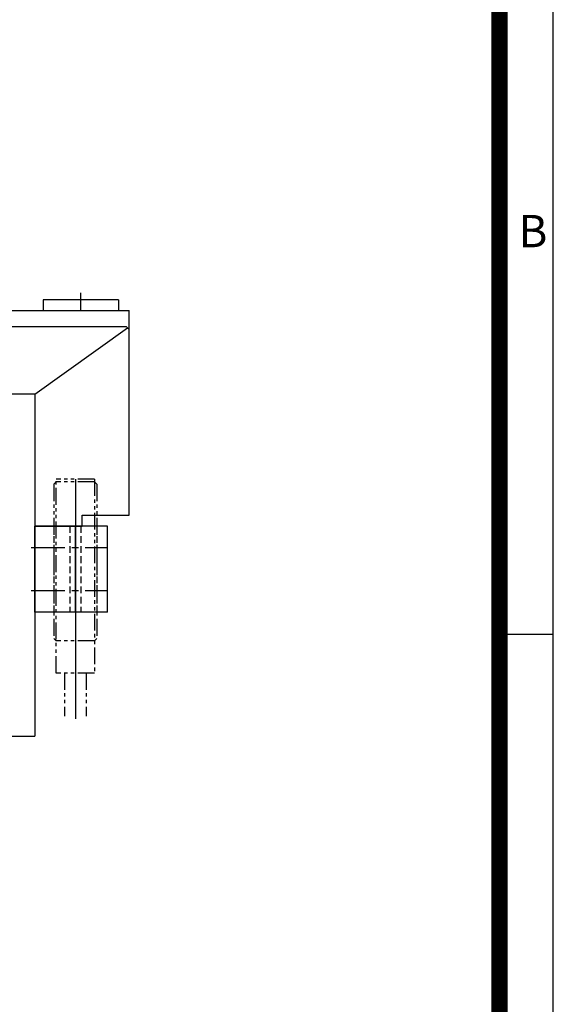
# Model space of a CAD drawing. Units: millimetres. Extents: x 0 to 840, y 0 to 594.
# Drawn here: x 741 to 840, y 228 to 411 of the extents above; entities that cross this region are included whole.
import ezdxf

# ---------------------------------------------------------------- set-up
doc = ezdxf.new("R2010")
doc.units = ezdxf.units.MM
doc.header["$LTSCALE"] = 5
doc.header["$MEASUREMENT"] = 0
for name, pattern in [('CENTER', [2, 1.25, -0.25, 0.25, -0.25]), ('HIDDEN', [0.375, 0.25, -0.125]), ('PHANTOM2', [1.25, 0.625, -0.125, 0.125, -0.125, 0.125, -0.125])]:
    doc.linetypes.add(name, pattern=pattern)
for name, color, linetype in [('3', 3, 'Continuous'), ('NORMAL', 7, 'Continuous'), ('SENSOR', 7, 'Continuous')]:
    doc.layers.add(name, color=color, linetype=linetype)
doc.styles.get("Standard").update_dxf_attribs({"font": 'romans.shx', "bigfont": 'hgs.shx'})

# ---------------------------------------------------------------- blocks, each defined once
blk = doc.blocks.new('SEN')
at = {"color": 1}
blk.add_line((2366.826759752654, 604.7730662673766), (2366.826759752654, 560.2730662673766), dxfattribs=at)
at = {"layer": 'SENSOR', "color": 6, "linetype": 'PHANTOM2'}
for p, q in [((2362.826759752656, 603.833066267378), (2363.266759752656, 604.2730662673766)), ((2362.826759752656, 603.833066267378), (2362.826759752656, 575.2130662673753)), ((2370.386759752655, 604.7730662673766), (2363.266759752654, 604.7730662673766)), ((2363.266759752654, 568.7730662673766), (2363.266759752654, 604.7730662673766)), ((2370.386759752655, 604.2730662673766), (2363.266759752656, 604.2730662673785)), ((2370.386759752655, 604.7730662673766), (2370.386759752655, 568.7730662673766)), ((2370.826759752656, 603.833066267378), (2370.386759752655, 604.2730662673766)), ((2370.826759752656, 603.833066267378), (2370.826759752657, 575.2130662673753)), ((2362.826759752656, 575.2130662673753), (2363.266759752656, 574.7730662673766)), ((2370.386759752655, 574.7730662673766), (2363.266759752654, 574.7730662673766)), ((2370.826759752656, 575.2130662673753), (2370.386759752655, 574.7730662673766)), ((2370.386759752655, 568.7730662673766), (2363.266759752654, 568.7730662673766)), ((2364.826759752654, 568.7730662673766), (2364.826759752654, 560.7730662673766)), ((2368.826759752654, 568.7730662673766), (2368.826759752654, 560.7730662673766))]:
    blk.add_line(p, q, dxfattribs=at)
blk = doc.blocks.new('S2')
for p, q in [((2383.927601739764, 563.492700582603), (2370.427601739764, 563.492700582603)), ((2370.427601739764, 547.492700582603), (2370.427601739764, 563.492700582603)), ((2383.927601739764, 547.492700582603), (2383.927601739764, 563.492700582603)), ((2383.927601739764, 547.492700582603), (2370.427601739764, 547.492700582603))]:
    blk.add_line(p, q)
at = {"color": 1, "linetype": 'Continuous'}
blk.add_line((2377.927601739764, 547.492700582603), (2377.927601739764, 563.492700582603), dxfattribs=at)
at = {"color": 1, "linetype": 'CENTER'}
for p, q in [((2369.751191157617, 559.492700582603), (2383.927601739764, 559.4927005826036)), ((2369.751191157617, 551.492700582603), (2383.927601739763, 551.492700582603))]:
    blk.add_line(p, q, dxfattribs=at)
at = {"layer": 'SENSOR', "color": 4, "linetype": 'HIDDEN'}
for p, q in [((2373.927601739761, 563.492700582603), (2373.927601739761, 547.492700582603)), ((2376.927601739764, 563.492700582603), (2376.927601739763, 547.492700582603)), ((2378.927601739764, 563.492700582603), (2378.927601739763, 547.492700582603)), ((2381.927601739762, 563.492700582603), (2381.927601739762, 547.492700582603))]:
    blk.add_line(p, q, dxfattribs=at)
blk = doc.blocks.new('A$C0CF62981')
at = {"layer": '3'}
for p, q in [((420, 0), (420, 296.9999999999999)), ((420, 148.4999999999999), (415, 148.4999999999999))]:
    blk.add_line(p, q, dxfattribs=at)
at = {"layer": '3', "const_width": 1.5}
blk.add_lwpolyline([(5, 5), (415, 5), (415, 291.9999999999999), (5, 291.9999999999999)], close=True, dxfattribs=at)
at = {"layer": '3', "insert": (416.7614600577326, 187.4547497107559), "char_height": 3, "width": 62.7266, "attachment_point": 1}
blk.add_mtext('{\\f돋움체|b0|i0|c129|p49;B}', dxfattribs=at)

msp = doc.modelspace()

# ---------------------------------------------------------------- linework, layer by layer
at = {"color": 1, "linetype": 'CENTER'}
msp.add_line((752.2159915503071, 357.1481066690212), (752.2159915503071, 360.4551045012589), dxfattribs=at)
for p, q in [((745.2159915503062, 359.1481066690216), (745.2159915503053, 357.1481066690216)), ((759.2159915503062, 359.1481066690218), (759.2159915503057, 357.1481066690214)), ((761.2159915503062, 353.6481066690141), (761.2159915503062, 357.1481066690212)), ((760.7159915503053, 354.1481066690185), (761.2159915503007, 353.6481066690231)), ((761.2159915503044, 319.1481066690176), (761.2159915503007, 353.6481066690231)), ((752.4659915503044, 317.1481066690176), (752.4659915503044, 319.1481066690176))]:
    msp.add_line(p, q)
at = {"color": 7, "linetype": 'Continuous'}
for p, q in [((711.2159915503053, 357.1481066690216), (761.2159915503062, 357.1481066690212)), ((760.7159915503053, 354.1481066690185), (601.7159915503044, 354.1481066690185)), ((743.7159915503044, 341.6481066690181), (618.7159915503044, 341.6481066690181)), ((752.4659915503044, 319.1481066690176), (761.2159915503044, 319.1481066690176)), ((743.7159915503044, 317.1481066690176), (752.4659915503044, 317.1481066690176)), ((721.2159915503044, 278.1481066690185), (743.7159915503034, 278.1481066690181))]:
    msp.add_line(p, q, dxfattribs=at)
at = {"color": 7}
msp.add_line((743.7159915503053, 341.6481066690199), (743.7159915503034, 278.1481066690181), dxfattribs=at)
at = {"layer": 'NORMAL'}
msp.add_line((759.2159915503062, 359.1481066690218), (745.2159915503062, 359.1481066690216), dxfattribs=at)
at = {"layer": 'NORMAL', "color": 7, "linetype": 'Continuous'}
msp.add_line((743.7159915503044, 341.6481066690185), (760.9243248836383, 353.9397733356855), dxfattribs=at)

# ---------------------------------------------------------------- block references
at = {"xscale": 1.999999999999987, "yscale": 2.000000000000054, "zscale": 2}
msp.add_blockref('A$C0CF62981', (0, 0), dxfattribs=at)
for name, p in [('SEN', (-1615.61076820235, -278.9265156359735)), ('S2', (-1626.71161018946, -246.3445939135829))]:
    msp.add_blockref(name, p)

doc.saveas('drawing.dxf')
